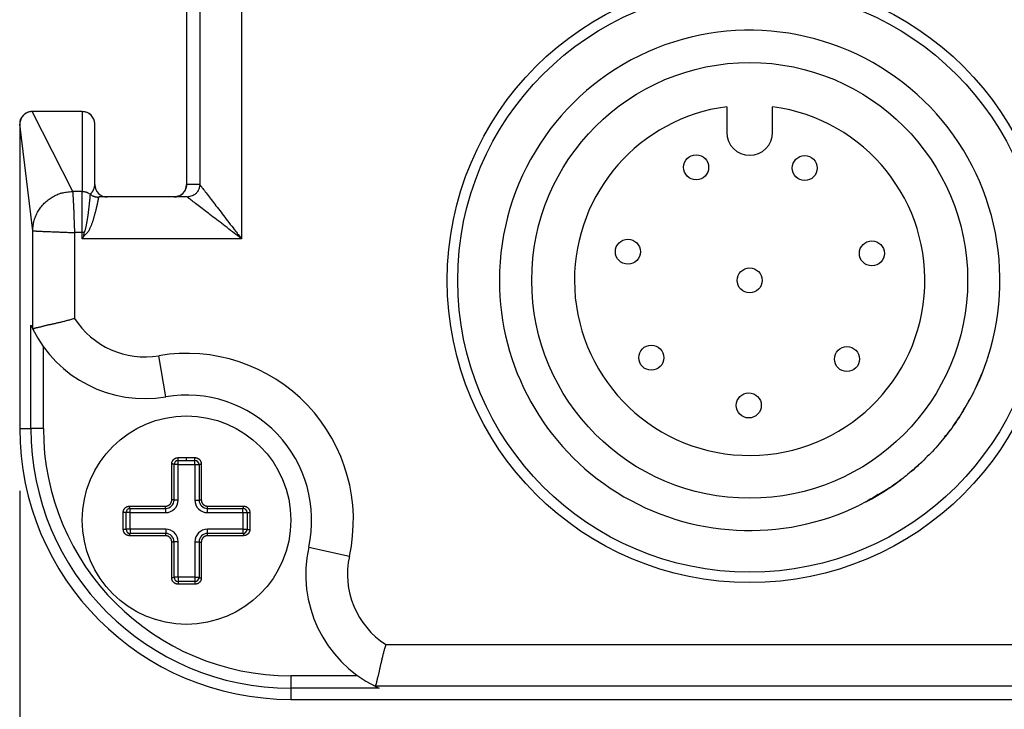
# Model space of a CAD drawing. Extents: x 220 to 573, y 199 to 375.
# Drawn here: x 250 to 274, y 334 to 351 of the extents above; entities that cross this region are included whole.
import ezdxf

# ---------------------------------------------------------------- set-up
doc = ezdxf.new("R2010")
doc.units = 0
doc.header["$MEASUREMENT"] = 0
doc.header["$PDMODE"] = 2
doc.header["$PDSIZE"] = -0.01
doc.linetypes.add('HIDDENNEW00', pattern=[4.5, 3, -1.5])
doc.linetypes.add('PHANTOM', pattern=[29.5, 19, -1.5, 3, -1.5, 3, -1.5])
doc.layers.get('DEFPOINTS').update_dxf_attribs({"linetype": 'CONTINUOUS'})
for name, color, linetype in [('ASSI', 2, 'PHANTOM'), ('DISEGNO', 3, 'HIDDENNEW00'), ('QUOTE', 4, 'HIDDENNEW00')]:
    doc.layers.add(name, color=color, linetype=linetype)
doc.styles.get("Standard").update_dxf_attribs({"font": 'monotxt.shx'})
doc.dimstyles.new('DSTYLE3', dxfattribs={"dimtxt": 5, "dimasz": 2.5, "dimexe": 1.5, "dimexo": 1.5, "dimgap": 1.5, "dimtad": 1, "dimdec": 3, "dimrnd": 0.01, "dimzin": 11, "dimtxsty": 'STANDARD', "dimcen": 0.09, "dimazin": 3, "dimtfac": 1, "dimtdec": 3, "dimtofl": 0, "dimtmove": 0, "dimatfit": 3, "dimtolj": 1, "dimtzin": 0})

# ---------------------------------------------------------------- blocks, each defined once
blk = doc.blocks.new('*D13')
at = {"layer": 'ASSI', "color": 0, "linetype": 'CONTINUOUS'}
for p, q in [((250.151, 339.288), (250.151, 313.374)), ((285.151, 339.288), (285.151, 313.374)), ((282.651, 314.874), (252.651, 314.874))]:
    blk.add_line(p, q, dxfattribs=at)
for points in [[(252.651, 315.291), (252.651, 314.457), (250.151, 314.874)], [(282.651, 315.291), (282.651, 314.457), (285.151, 314.874)]]:
    blk.add_solid(points, dxfattribs=at)
at = {"layer": 'DEFPOINTS', "color": 0, "linetype": 'CONTINUOUS'}
for p in [(250.151, 340.788), (285.151, 340.788), (250.151, 314.874)]:
    blk.add_point(p, dxfattribs=at)
at = {"layer": 'ASSI', "color": 0, "linetype": 'CONTINUOUS', "insert": (267.651, 318.875), "char_height": 5, "attachment_point": 5}
blk.add_mtext('\\A1;35', dxfattribs=at)

msp = doc.modelspace()

# ---------------------------------------------------------------- linework, layer by layer
at = {"layer": 'DISEGNO', "color": 7, "linetype": 'CONTINUOUS'}
for p, q in [((254.1508, 356.5382), (254.1508, 346.6382)), ((263.9615, 349.0698), (263.9615, 349.0698)), ((267.1008, 348.502), (267.1008, 347.8882)), ((268.2008, 347.8882), (268.2008, 348.502)), ((251.6508, 348.3882), (250.4508, 348.3882)), ((250.4508, 348.3882), (250.4508, 348.3882)), ((251.6508, 348.3882), (251.6508, 348.3882)), ((250.1508, 348.0882), (250.1508, 340.7882)), ((251.9508, 348.0851), (251.9508, 348.0882)), ((251.9508, 346.6382), (251.9508, 348.0851)), ((254.1649, 346.3382), (252.0581, 346.3382)), ((250.465, 343.1676), (250.465, 343.1676)), ((253.9508, 339.9189), (254.3508, 339.9189)), ((253.9508, 339.0688), (253.9508, 339.9189)), ((254.3508, 339.9189), (254.3508, 339.0688)), ((252.8008, 338.7688), (253.6508, 338.7688)), ((252.8008, 338.3689), (252.8008, 338.7688)), ((254.6508, 338.7688), (255.5008, 338.7688)), ((255.5008, 338.7688), (255.5008, 338.3689)), ((253.6508, 338.3688), (252.8008, 338.3689)), ((255.5008, 338.3689), (254.6508, 338.3688)), ((253.9508, 337.2188), (253.9508, 338.0688)), ((254.3508, 338.0688), (254.3508, 337.2188)), ((254.3508, 337.2188), (253.9508, 337.2188)), ((258.6716, 334.6024), (258.6716, 334.6024)), ((256.6508, 334.2882), (278.6508, 334.2882))]:
    msp.add_line(p, q, dxfattribs=at)
for points in [[(250.4501, 348.3882), (250.4196, 348.3865, 0.0244274), (250.3901, 348.3818, 0.025913), (250.3615, 348.3741, 0.0261153), (250.3341, 348.3636, 0.0254546), (250.3079, 348.3504, 0.0242917), (250.2833, 348.335, 0.0223867), (250.2602, 348.3174, 0.0240568), (250.2389, 348.2973, 0.0283173), (250.2194, 348.2745, 0.0215311), (250.2022, 348.2519, 0.0070019), (250.1875, 348.2304, 0.0302322), (250.1745, 348.2001, 0.0549066), (250.1622, 348.1503, 0.0265437), (250.1508, 348.0832, 0.0134521)], [(250.168, 348.1834), (250.17, 348.1887, -0.0048765), (250.172, 348.1939, -0.0047783), (250.1741, 348.1991, -0.0049059), (250.1763, 348.2042, -0.0052716), (250.1786, 348.2093, -0.0052825), (250.181, 348.2143, -0.0050346), (250.1835, 348.2192, -0.0057982), (250.1862, 348.2241, -0.0072842), (250.189, 348.229, -0.0055544), (250.1918, 348.2337, -0.0016203), (250.1943, 348.2378, -0.0083924), (250.1979, 348.2429, -0.0152353), (250.2037, 348.2505, -0.0074852), (250.2115, 348.2604, -0.0039159)], [(251.9508, 348.0845), (251.9491, 348.115, 0.0236805), (251.9446, 348.1446, 0.0249798), (251.9372, 348.1734, 0.0251405), (251.927, 348.2011, 0.0246254), (251.9142, 348.2276, 0.0236138), (251.8991, 348.2527, 0.0218667), (251.8819, 348.2761, 0.0237239), (251.8623, 348.2979, 0.0282898), (251.8399, 348.3177, 0.0216193), (251.8178, 348.3354, 0.0068524), (251.7967, 348.3504, 0.0308621), (251.7668, 348.3638, 0.0568049), (251.7175, 348.3764, 0.0274828), (251.6508, 348.3882, 0.013888)], [(254.1508, 346.6382), (254.1491, 346.6078, -0.0239137), (254.1446, 346.5784, -0.025297), (254.1371, 346.5499, -0.0255001), (254.1269, 346.5224, -0.024959), (254.114, 346.4962, -0.0239096), (254.0989, 346.4715, -0.0221124), (254.0817, 346.4484, -0.023913), (254.062, 346.4269, -0.0283766), (254.0396, 346.4074, -0.0216388), (254.0174, 346.39, -0.0069303), (253.9964, 346.3753, -0.030678), (253.9665, 346.3621, -0.0560701), (253.9172, 346.3497, -0.027074), (253.8507, 346.3382, -0.0136893)], [(250.4181, 343.2664), (250.4204, 343.2614, 0.0004518), (250.4226, 343.2564, 0.0004519), (250.4249, 343.2515, 0.0004525), (250.4272, 343.2465, 0.0004531), (250.4295, 343.2416, 0.0004518), (250.4318, 343.2366, 0.0004494), (250.4341, 343.2317, 0.0004535), (250.4364, 343.2267, 0.0004629), (250.4387, 343.2218, 0.0004498), (250.4411, 343.2169, 0.0004201), (250.4434, 343.212, 0.000464), (250.4458, 343.207, 0.0005537), (250.4482, 343.2019, 0.00042), (250.4505, 343.1971, 0.0001433), (250.4526, 343.1928, 0.0005935), (250.4553, 343.1873, 0.001022), (250.4595, 343.1788, 0.0004992), (250.465, 343.1676, 0.0002643)], [(273.3242, 342.3847), (273.2322, 342.1361, -0.0104797), (273.1308, 341.8942, -0.010858), (273.0197, 341.6591, -0.0109087), (272.8998, 341.4311, -0.0106814), (272.7716, 341.211, -0.0105495), (272.636, 340.9989, -0.0103707), (272.4935, 340.7955, -0.0103376), (272.3446, 340.6005, -0.0103188), (272.1897, 340.4143, -0.0099881), (272.0308, 340.2373, -0.0092925), (271.8686, 340.0702, -0.0099179), (271.6999, 339.9103, -0.0112921), (271.5237, 339.7574, -0.0088428), (271.3567, 339.6194, -0.0037636), (271.2048, 339.4997, -0.0114991), (271.0058, 339.3639, -0.0190887), (270.6941, 339.1767, -0.0096096), (270.2828, 338.945, -0.0052951)]]:
    msp.add_lwpolyline(points, format="xyb", dxfattribs=at)
msp.add_lwpolyline([(273.3239, 342.3848), (273.3239, 342.3848), (273.3239, 342.3848), (273.3239, 342.3848), (273.3239, 342.3848), (273.3239, 342.3848), (273.3239, 342.3848)], dxfattribs=at)
for centre, radius in [((267.6508, 344.3382), 7.25), ((267.6508, 344.3382), 7), ((267.6508, 344.3382), 5.225), ((266.3678, 347.05), 0.3), ((268.971, 347.0321), 0.3), ((264.7307, 345.0259), 0.3), ((270.5801, 344.9856), 0.3), ((267.6508, 344.3382), 0.3), ((265.2925, 342.4839), 0.3), ((269.9834, 342.4516), 0.3), ((267.6302, 341.3383), 0.3), ((254.1508, 338.5882), 2.5)]:
    msp.add_circle(centre, radius, dxfattribs=at)
for centre, radius, start, end in [((267.6508, 344.3382), 6, 342.01435, 180), ((267.6508, 344.3382), 4.2, 180, 82.47538), ((267.6508, 344.3382), 4.2, 97.52462, 180), ((250.4508, 348.0882), 0.3, 90, 180), ((251.6508, 348.0882), 0.3, 0, 90), ((267.6508, 347.8882), 0.55, 180, 270), ((267.6508, 347.8882), 0.55, 270, 0), ((252.2508, 346.6382), 0.3, 180, 270), ((253.8508, 346.6382), 0.3, 270, 0), ((267.6508, 344.3382), 6, 180, 296.01453), ((253.1508, 344.5043), 3, 206.45862, 279.59407), ((267.6508, 344.3382), 6, 335.03842, 340.38123), ((267.6508, 344.3382), 6, 341.02465, 342.01435), ((254.1508, 338.5882), 3, 347.48667, 99.59407), ((267.6508, 344.3382), 6, 325.82089, 330.72599), ((267.6508, 344.3382), 6, 330.72599, 331.84746), ((267.6508, 344.3382), 6, 324.55486, 325.82089), ((256.6508, 340.7882), 6.5, 180, 270), ((267.6508, 344.3382), 6, 321.15429, 323.2008), ((267.6508, 344.3382), 6, 310.23621, 313.50135), ((267.6508, 344.3382), 6, 299.91791, 307.12674), ((253.6508, 339.0688), 0.3, 270.00016, 0.00064), ((254.6508, 339.0688), 0.3, 179.99936, 269.99986), ((267.6508, 344.3382), 6, 297.77174, 299.91791), ((253.6508, 338.0688), 0.3, 0.00093, 89.99984), ((254.6508, 338.0688), 0.3, 90.00014, 179.99907), ((260.0083, 337.2882), 3, 167.48668, 243.54138), ((260.0083, 337.2882), 3, 243.54138, 245.62993)]:
    msp.add_arc(centre, radius, start, end, dxfattribs=at)
at = {"layer": 'QUOTE', "color": 7, "linetype": 'CONTINUOUS'}
for p, q in [((255.4654, 357.8382), (255.4654, 345.3382)), ((254.4657, 356.5386), (254.4657, 346.6377)), ((251.4214, 346.4713), (250.4508, 348.3882)), ((251.6508, 348.3882), (251.6508, 346.4713)), ((250.4657, 345.5284), (250.1508, 348.0832)), ((254.4657, 346.6377), (254.1508, 346.6382)), ((251.6508, 346.4713), (251.4214, 346.4713)), ((251.6508, 345.4835), (251.6508, 346.4713)), ((250.465, 343.1676), (250.4657, 345.5284)), ((251.6508, 345.4835), (251.4654, 345.4835)), ((251.4654, 345.4835), (251.4654, 343.4275)), ((251.6508, 345.3382), (251.6508, 345.4835)), ((251.7001, 345.4835), (251.6508, 345.4835)), ((255.4654, 345.3382), (251.6508, 345.3382)), ((250.4181, 340.7882), (250.4181, 343.2664)), ((250.718, 340.7882), (250.718, 342.7489)), ((253.6508, 341.5462), (253.4841, 342.5322)), ((250.1508, 340.7882), (250.4181, 340.7882)), ((250.718, 340.7882), (250.4181, 340.7882)), ((253.7966, 339.0746), (253.7966, 339.9348)), ((253.8508, 339.0688), (253.8508, 339.9189)), ((253.9508, 339.9189), (253.8508, 339.9189)), ((253.9484, 340.0866), (254.1508, 340.0866)), ((253.9508, 340.0188), (254.1508, 340.0188)), ((253.9508, 339.9189), (253.9508, 340.0188)), ((254.1508, 340.0188), (254.1508, 340.0866)), ((254.1508, 340.0866), (254.3532, 340.0866)), ((254.1508, 340.0188), (254.3508, 340.0188)), ((254.3508, 339.9189), (254.3508, 340.0188)), ((254.3508, 339.9189), (254.4508, 339.9189)), ((254.4508, 339.9189), (254.4508, 339.0688)), ((254.505, 339.9348), (254.505, 339.0746)), ((253.9508, 339.0688), (253.8508, 339.0688)), ((254.3508, 339.0688), (254.4508, 339.0688)), ((252.6328, 338.3662), (252.6328, 338.771)), ((252.7008, 338.3689), (252.7008, 338.7688)), ((252.8008, 338.7688), (252.7008, 338.7688)), ((252.7846, 338.9228), (253.6448, 338.9228)), ((252.8008, 338.8689), (253.6508, 338.8689)), ((252.8008, 338.7688), (252.8008, 338.8689)), ((253.6508, 338.7688), (253.6508, 338.8689)), ((254.6508, 338.8689), (255.5008, 338.8689)), ((254.6508, 338.7688), (254.6508, 338.8689)), ((254.6568, 338.9228), (255.517, 338.9228)), ((255.5008, 338.7688), (255.5008, 338.8689)), ((255.5008, 338.7688), (255.6008, 338.7688)), ((255.6008, 338.7688), (255.6008, 338.3689)), ((255.6688, 338.771), (255.6688, 338.3662)), ((252.8008, 338.3689), (252.7008, 338.3689)), ((252.8008, 338.3689), (252.8008, 338.2688)), ((253.6508, 338.2688), (252.8008, 338.2688)), ((253.6508, 338.3688), (253.6508, 338.2688)), ((254.6508, 338.2688), (254.6508, 338.3688)), ((255.5008, 338.2688), (254.6508, 338.2688)), ((255.5008, 338.3689), (255.5008, 338.2688)), ((255.5008, 338.3689), (255.6008, 338.3689)), ((253.6448, 338.2144), (252.7846, 338.2144)), ((253.7966, 337.2024), (253.7966, 338.0626)), ((253.8508, 337.2188), (253.8508, 338.0688)), ((253.9508, 338.0688), (253.8508, 338.0688)), ((254.3508, 338.0688), (254.4508, 338.0688)), ((254.4508, 338.0688), (254.4508, 337.2188)), ((254.505, 338.0626), (254.505, 337.2024)), ((255.517, 338.2144), (254.6568, 338.2144)), ((257.0795, 337.9382), (258.0558, 337.7215)), ((253.9508, 337.2188), (253.8508, 337.2188)), ((253.9508, 337.2188), (253.9508, 337.1189)), ((254.3508, 337.1189), (253.9508, 337.1189)), ((254.3508, 337.2188), (254.3508, 337.1189)), ((254.3508, 337.2188), (254.4508, 337.2188)), ((254.1508, 337.0506), (253.9484, 337.0506)), ((254.3532, 337.0506), (254.1508, 337.0506)), ((258.9316, 335.6028), (276.3701, 335.6028)), ((258.2529, 334.8554), (256.6508, 334.8554)), ((256.6508, 334.8554), (256.6508, 334.5555)), ((258.7704, 334.5555), (256.6508, 334.5555)), ((256.6508, 334.5555), (256.6508, 334.2882)), ((276.63, 334.6024), (258.6716, 334.6024))]:
    msp.add_line(p, q, dxfattribs=at)
for points in [[(251.8545, 346.4206), (251.8639, 346.4296, 0.0089605), (251.8727, 346.4386, 0.0098797), (251.8807, 346.4476, 0.0103845), (251.8882, 346.4566, 0.0101748), (251.8951, 346.4656, 0.0101035), (251.9014, 346.4747, 0.0099733), (251.9072, 346.4837, 0.0098289), (251.9125, 346.4928, 0.0094505), (251.9174, 346.5019, 0.0090156), (251.9218, 346.5109, 0.0082927), (251.9259, 346.52, 0.0079077), (251.9297, 346.5291, 0.0076857), (251.9332, 346.5382, 0.0075154), (251.9364, 346.5473, 0.0074523), (251.9392, 346.5563, 0.0083416), (251.9417, 346.5654, 0.0097303), (251.9439, 346.5748, 0.0074836), (251.9457, 346.5836, 0.0028367), (251.9473, 346.5916, 0.0103149), (251.9486, 346.6018, 0.0174495), (251.9498, 346.6175, 0.0085852), (251.9508, 346.6382, 0.0045984)], [(254.4657, 346.6377), (254.4636, 346.6013, -0.0346729), (254.4566, 346.5646, -0.0303218), (254.4448, 346.5275, -0.0310073), (254.4273, 346.4911, -0.0388493), (254.4038, 346.4568, -0.0324806), (254.3778, 346.4257, -0.0166756), (254.3511, 346.3992, -0.0412959), (254.3124, 346.3762, -0.0696711), (254.2498, 346.3557, -0.0374413), (254.1658, 346.3378, -0.0199333)], [(254.4657, 346.6377), (254.4682, 346.6346, 0.0000768), (254.4727, 346.6286, 0.000022), (254.4795, 346.6199, 0.0000096), (254.4882, 346.6085, 0.000005), (254.499, 346.5945, 0.000003), (254.5116, 346.5781, 0.0000019), (254.5259, 346.5595, 0.0000013), (254.5419, 346.5387, 0.0000008), (254.5594, 346.5159, 0.0000005), (254.5784, 346.4912, 0.0000002), (254.5988, 346.4647, 0.0000001), (254.6204, 346.4367), (254.6431, 346.4071), (254.6668, 346.3763), (254.6916, 346.3441), (254.7172, 346.3108), (254.7436, 346.2764), (254.7708, 346.2411), (254.7987, 346.2048), (254.8272, 346.1678), (254.8562, 346.1301), (254.8857, 346.0917), (254.9157, 346.0528), (254.9461, 346.0133, 0), (254.9769, 345.9732), (255.008, 345.9327, 0), (255.0395, 345.8918), (255.0713, 345.8505), (255.1033, 345.8088), (255.1355, 345.767, 0), (255.1677, 345.7252, 0), (255.2005, 345.6825, -0.0000002), (255.2343, 345.6385, -0.0000002), (255.2662, 345.5971, 0.0000001), (255.2951, 345.5596, -0.0000006), (255.3324, 345.5111, -0.0000016), (255.3899, 345.4363, -0.0000008), (255.4654, 345.3382, -0.0000004)], [(250.4657, 345.5284), (250.4681, 345.5916, -0.0157344), (250.4745, 345.6536, -0.0163211), (250.4849, 345.7146, -0.0164666), (250.4991, 345.7743, -0.0162606), (250.5171, 345.8326, -0.0161928), (250.5387, 345.8893, -0.0161368), (250.5639, 345.9443, -0.016108), (250.5925, 345.9974, -0.0160725), (250.6245, 346.0485, -0.0160035), (250.6595, 346.0975, -0.0158817), (250.6978, 346.1441, -0.015996), (250.739, 346.1883, -0.0163237), (250.7833, 346.2298, -0.0158692), (250.8301, 346.2687, -0.0148281), (250.8792, 346.3046, -0.0163894), (250.9319, 346.3375, -0.0196977), (250.9886, 346.3673, -0.0148517), (251.0435, 346.3935, -0.0047951), (251.0948, 346.4158, -0.0211032), (251.1641, 346.4356, -0.0371378), (251.2746, 346.4542, -0.0179974), (251.4214, 346.4713, -0.0092338)], [(251.4214, 346.4713), (251.4221, 346.4572, 0.0015881), (251.4232, 346.4385, 0.001112), (251.4247, 346.4148, 0.0005113), (251.4265, 346.3866, -0.0001229), (251.4285, 346.3539, -0.0004003), (251.4307, 346.3173, -0.0005685), (251.433, 346.2766, -0.000688), (251.4354, 346.2321, -0.0008347), (251.4378, 346.1839, -0.0009041), (251.4402, 346.1327, -0.0009998), (251.4425, 346.0787, -0.0009008), (251.4448, 346.0207, -0.0005813), (251.4472, 345.9583, -0.0003916), (251.4493, 345.898, -0.0004127), (251.4513, 345.842, 0.000051), (251.4541, 345.7663, 0.0007436), (251.4589, 345.6451, 0.0003762), (251.4654, 345.4835, 0.0001572)], [(251.6508, 346.4713), (251.667, 346.4709, -0.0146694), (251.6834, 346.4696, -0.0125343), (251.7, 346.4674, -0.0137196), (251.7169, 346.464, -0.0174827), (251.7343, 346.4594, -0.0132286), (251.7507, 346.4544, -0.0039969), (251.7656, 346.4494, -0.0194078), (251.7839, 346.4405, -0.0343545), (251.811, 346.4239, -0.0165387), (251.8456, 346.4003, -0.0084576)], [(252.0405, 346.3285), (252.0394, 346.323, -0.000078), (252.0381, 346.3161, 0.0000874), (252.0366, 346.308, -0.0000607), (252.0348, 346.2987, -0.0003819), (252.0328, 346.2882, -0.0005181), (252.0306, 346.2765, -0.0006026), (252.028, 346.2636, -0.0006539), (252.0252, 346.2496, -0.0007284), (252.0222, 346.2345, -0.0007649), (252.0188, 346.2183, -0.0008161), (252.0152, 346.201, -0.0008413), (252.0113, 346.1827, -0.0008847), (252.0071, 346.1633, -0.0009051), (252.0026, 346.143, -0.0009421), (251.9978, 346.1216, -0.0009614), (251.9928, 346.0994, -0.0009993), (251.9873, 346.0761, -0.0010126), (251.9816, 346.052, -0.0010347), (251.9756, 346.0269, -0.0010608), (251.9692, 346.0011, -0.001123), (251.9625, 345.9744, -0.0013037), (251.9554, 345.9469, -0.0016572), (251.9479, 345.9188, -0.00194), (251.94, 345.89, -0.0022609), (251.9316, 345.8605, -0.002458), (251.9227, 345.8305, -0.0026319), (251.9133, 345.8, -0.0029977), (251.9033, 345.7691, -0.0036528), (251.8927, 345.7376, -0.0033403), (251.8815, 345.7059, -0.0021528), (251.8699, 345.674, -0.0046295), (251.8569, 345.6415, -0.0107185), (251.8421, 345.6084, -0.0056953), (251.8283, 345.5766, 0.0103238), (251.8161, 345.5471, -0.0157474), (251.794, 345.5119, -0.0562171), (251.7496, 345.4626, -0.0273974), (251.6854, 345.4009, -0.0122756)], [(251.7001, 345.4835), (251.7116, 345.5134, 0.0106123), (251.7218, 345.5438, 0.0122348), (251.7305, 345.5747, 0.0106648), (251.7383, 345.6058, 0.0056169), (251.7454, 345.637, 0.0035816), (251.7521, 345.6683, 0.0039957), (251.7583, 345.6996, 0.003656), (251.764, 345.7308, 0.0024845), (251.7695, 345.7618, 0.0019463), (251.7746, 345.7925, 0.0018898), (251.7795, 345.823, 0.0017974), (251.7841, 345.8532, 0.001632), (251.7885, 345.8829, 0.0015051), (251.7926, 345.9123, 0.001369), (251.7965, 345.9412, 0.0012532), (251.8002, 345.9696, 0.001112), (251.8037, 345.9974, 0.0009858), (251.8071, 346.0247, 0.0008255), (251.8102, 346.0512, 0.0007094), (251.8133, 346.0771, 0.0005968), (251.8161, 346.1022, 0.0005494), (251.8188, 346.1265, 0.000549), (251.8214, 346.15, 0.0005444), (251.8239, 346.1727, 0.0005196), (251.8262, 346.1945, 0.0005059), (251.8283, 346.2154, 0.0004867), (251.8304, 346.2354, 0.0004763), (251.8323, 346.2545, 0.0004565), (251.834, 346.2726, 0.0004412), (251.8357, 346.2897, 0.0004122), (251.8372, 346.3057, 0.0004061), (251.8386, 346.3208, 0.0003938), (251.8399, 346.335, 0.0003498), (251.841, 346.3476, 0.0002803), (251.842, 346.3586, 0.0003168), (251.843, 346.37, 0.0002624), (251.8442, 346.384, 0.0001566), (251.8456, 346.4003, 0.0001441)], [(251.8456, 346.4003), (251.8458, 346.402, -0.0093393), (251.846, 346.4035, -0.0098419), (251.8463, 346.4051, -0.0103799), (251.8466, 346.4066, -0.0108724), (251.8469, 346.408, -0.0109522), (251.8474, 346.4094, -0.0105788), (251.8479, 346.4108, -0.0119386), (251.8484, 346.4121, -0.0145202), (251.849, 346.4133, -0.0114837), (251.8496, 346.4145, -0.0042898), (251.8502, 346.4155, -0.0162742), (251.851, 346.4167, -0.0287907), (251.8525, 346.4184, -0.014483), (251.8545, 346.4206, -0.0077762)], [(252.0405, 346.3285), (252.023, 346.3291, -0.0148655), (252.0056, 346.3306, -0.0134919), (251.9883, 346.3332, -0.01459), (251.9708, 346.3369, -0.0176148), (251.9531, 346.3419, -0.0136767), (251.9366, 346.3472, -0.0052112), (251.9218, 346.3526, -0.0188157), (251.904, 346.3615, -0.0323716), (251.8783, 346.3776, -0.0161465), (251.8456, 346.4003, -0.0085691)], [(252.0581, 346.3382), (252.0563, 346.3381, 0.0103955), (252.0545, 346.338, 0.0113318), (252.0529, 346.3378, 0.012639), (252.0513, 346.3376, 0.0143461), (252.0498, 346.3372, 0.0155714), (252.0484, 346.3368, 0.0160504), (252.0472, 346.3363, 0.0196964), (252.046, 346.3358, 0.0264784), (252.0449, 346.3351, 0.0222313), (252.0439, 346.3344, 0.0075368), (252.0431, 346.3338, 0.0347548), (252.0423, 346.3328, 0.0664954), (252.0414, 346.331, 0.0323465), (252.0405, 346.3285, 0.0165191)], [(255.4654, 345.3382), (255.4221, 345.3715, 0.0000008), (255.3788, 345.4047, 0.0000008), (255.3356, 345.438, 0.0000008), (255.2924, 345.4712, 0.0000006), (255.2494, 345.5043, 0.0000005), (255.2064, 345.5374, 0.0000004), (255.1637, 345.5703, 0.0000003), (255.1211, 345.603, 0.0000002), (255.0787, 345.6356, 0.0000001), (255.0366, 345.668), (254.9946, 345.7003), (254.953, 345.7323), (254.9117, 345.7641), (254.8708, 345.7955), (254.8303, 345.8267), (254.7903, 345.8575), (254.7508, 345.8879), (254.7118, 345.9178), (254.6735, 345.9473), (254.6357, 345.9764), (254.5987, 346.0048), (254.5625, 346.0327), (254.5271, 346.0599), (254.4927, 346.0864), (254.4594, 346.112), (254.4273, 346.1367), (254.3964, 346.1605), (254.3669, 346.1832), (254.3388, 346.2048), (254.3123, 346.2251, 0), (254.2877, 346.2441, -0.0000002), (254.2648, 346.2617, -0.0000005), (254.2439, 346.2778, -0.0000005), (254.2254, 346.292, 0.0000001), (254.2096, 346.3041, -0.0000014), (254.1951, 346.3153, -0.0000058), (254.1804, 346.3266, -0.0000068), (254.1658, 346.3378, -0.0000061)], [(250.4657, 345.5284), (250.4696, 345.5281, 0.0001069), (250.4775, 345.5275, -0.0004144), (250.4896, 345.5266, 0.0001741), (250.5055, 345.5254, 0.0009031), (250.5255, 345.524, 0.0010505), (250.5493, 345.5224, 0.0011032), (250.5769, 345.5208, 0.001152), (250.6082, 345.519, 0.001292), (250.6432, 345.5172, 0.0011837), (250.6817, 345.5154, 0.0009862), (250.7236, 345.5136, 0.0007511), (250.7684, 345.5117, 0.0004739), (250.8162, 345.5098, 0.0002884), (250.8662, 345.5079, 0.0001462), (250.918, 345.5059, 0.0000231), (250.9729, 345.5038, -0.0001125), (251.0312, 345.5016, -0.0000954), (251.087, 345.4994, 0.0000316), (251.1384, 345.4974, -0.0002294), (251.2076, 345.4946, -0.0005096), (251.3182, 345.4899, -0.0002404), (251.4654, 345.4835, -0.0001152)], [(251.6854, 345.4009), (251.6833, 345.397, -0.0001666), (251.6811, 345.3931, -0.0001617), (251.679, 345.3891, -0.0001664), (251.6768, 345.3852, -0.0001811), (251.6747, 345.3813, -0.0001823), (251.6725, 345.3774, -0.0001741), (251.6704, 345.3735, -0.000202), (251.6682, 345.3695, -0.0002557), (251.666, 345.3655, -0.0001945), (251.6639, 345.3617, -0.0000549), (251.662, 345.3582, -0.0002971), (251.6595, 345.3538, -0.0005419), (251.6558, 345.3471, -0.0002669), (251.6508, 345.3382, -0.0001398)], [(251.6854, 345.4009), (251.6862, 345.4062, -0.0000264), (251.6871, 345.4114, 0.0000432), (251.6879, 345.4165, -0.0000247), (251.6888, 345.4218, -0.0002475), (251.6896, 345.427, -0.0003668), (251.6905, 345.4321, -0.0004205), (251.6913, 345.4373, -0.000659), (251.6922, 345.4425, -0.0010828), (251.6931, 345.4478, -0.000833), (251.694, 345.4528, -0.0000511), (251.6948, 345.4573, -0.0016285), (251.6959, 345.4631, -0.0034314), (251.6977, 345.472, -0.001724), (251.7001, 345.4835, -0.0008826)], [(250.4657, 343.167), (250.4677, 343.1682, 0.0056613), (250.4714, 343.1706, 0.0068566), (250.4768, 343.1742, -0.0011537), (250.4839, 343.1787, -0.0106709), (250.4929, 343.1837, -0.0131603), (250.5038, 343.1891, -0.0142764), (250.5165, 343.1944, -0.0154913), (250.5312, 343.1995, -0.018028), (250.5479, 343.2039, -0.0152858), (250.5665, 343.2079, -0.0096462), (250.587, 343.2117, -0.0036935), (250.6091, 343.2158, 0.0034162), (250.6327, 343.2207, 0.00651), (250.6576, 343.2266, 0.0075419), (250.6839, 343.2337, 0.0055727), (250.7114, 343.2414, 0.0010489), (250.7404, 343.2495, -0.0019978), (250.7707, 343.2575, -0.0045989), (250.8024, 343.2653, -0.0047878), (250.8354, 343.2728, -0.0031113), (250.8697, 343.2802, -0.0016279), (250.9049, 343.2877, 0.000005), (250.9412, 343.2955, 0.0008428), (250.9783, 343.3037, 0.0011868), (251.0163, 343.3122, 0.001103), (251.0548, 343.321, 0.0006481), (251.0938, 343.33, 0.0006995), (251.1341, 343.3395, 0.0011726), (251.1759, 343.3495, 0.0007744), (251.2155, 343.359, -0.0003681), (251.2516, 343.3678, 0.0023714), (251.2983, 343.38, 0.0055896), (251.3706, 343.4002, 0.0027875), (251.4654, 343.4275, 0.0013763)], [(253.7966, 339.9348), (253.7971, 339.9463, -0.0187403), (253.7984, 339.9578, -0.0187756), (253.8006, 339.9692, -0.0186046), (253.8036, 339.9804, -0.0187231), (253.8075, 339.9914, -0.0188839), (253.8122, 340.0022, -0.0190475), (253.8178, 340.0125, -0.0195839), (253.8242, 340.0224, -0.0206117), (253.8314, 340.0318, -0.020425), (253.8394, 340.0406, -0.0193492), (253.8481, 340.0488, -0.0207025), (253.8576, 340.0563, -0.0235668), (253.8681, 340.063, -0.0177226), (253.8783, 340.069, -0.0060796), (253.8878, 340.0741, -0.0243304), (253.9007, 340.0786, -0.0436905), (253.9212, 340.0827, -0.0216726), (253.9484, 340.0866, -0.0112468)], [(253.8508, 339.9189), (253.8504, 339.9209, 0.111327), (253.8492, 339.9229, 0.0750592), (253.847, 339.925, 0.0538828), (253.8438, 339.927, 0.0460598), (253.8394, 339.9289, 0.0266245), (253.8346, 339.9306, 0.0115907), (253.8297, 339.9321, 0.0234079), (253.8227, 339.9332, 0.0291638), (253.8115, 339.9341, 0.013454), (253.7966, 339.9348, 0.0068816)], [(253.9508, 340.0188), (253.9504, 340.0193, -0.3906752), (253.9501, 340.021, -0.0373393), (253.9497, 340.0239, -0.0142394), (253.9493, 340.0282, -0.0092984), (253.949, 340.034, -0.0047624), (253.9487, 340.0405, -0.0021798), (253.9485, 340.0472, -0.0037437), (253.9483, 340.0561, -0.0047086), (253.9483, 340.0694, -0.0024278), (253.9484, 340.0866, -0.0013111)], [(254.3508, 340.0188), (254.3512, 340.0193, 0.3906754), (254.3515, 340.021, 0.0373385), (254.3519, 340.0239, 0.014239), (254.3523, 340.0282, 0.0092981), (254.3526, 340.034, 0.0047622), (254.3529, 340.0405, 0.0021798), (254.3531, 340.0472, 0.0037436), (254.3533, 340.0561, 0.0047085), (254.3533, 340.0694, 0.0024277), (254.3532, 340.0866, 0.001311)], [(254.3532, 340.0866), (254.3653, 340.0861, -0.0197757), (254.3774, 340.0846, -0.0201608), (254.3893, 340.0821, -0.0198194), (254.401, 340.0787, -0.0193123), (254.4124, 340.0744, -0.0191252), (254.4234, 340.0693, -0.0190644), (254.434, 340.0633, -0.0194649), (254.444, 340.0565, -0.0203896), (254.4534, 340.049, -0.020334), (254.462, 340.0408, -0.019375), (254.4699, 340.032, -0.0207948), (254.4771, 340.0225, -0.0235417), (254.4835, 340.0122, -0.0179668), (254.4891, 340.0022, -0.0068038), (254.4938, 339.9929, -0.0239602), (254.4978, 339.9805, -0.0417742), (254.5016, 339.9608, -0.0207993), (254.505, 339.9348, -0.0109512)], [(254.4508, 339.9189), (254.4512, 339.9209, -0.1113273), (254.4525, 339.9229, -0.0750596), (254.4546, 339.925, -0.0538831), (254.4578, 339.927, -0.04606), (254.4622, 339.9289, -0.0266246), (254.467, 339.9306, -0.0115907), (254.4719, 339.9321, -0.0234079), (254.4789, 339.9332, -0.0291638), (254.4901, 339.9341, -0.013454), (254.505, 339.9348, -0.0068816)], [(253.6448, 338.9228), (253.6547, 338.9232, 0.0163025), (253.6645, 338.9241, 0.0164703), (253.6743, 338.9258, 0.0162594), (253.684, 338.9281, 0.015964), (253.6935, 338.931, 0.0158522), (253.7028, 338.9345, 0.0158356), (253.7119, 338.9386, 0.0158974), (253.7207, 338.9432, 0.0160729), (253.7292, 338.9484, 0.0162963), (253.7373, 338.9542, 0.0166242), (253.745, 338.9605, 0.0168807), (253.7523, 338.9673, 0.0170551), (253.7591, 338.9746, 0.0164669), (253.7654, 338.9823, 0.0152286), (253.7711, 338.9903, 0.0165635), (253.7764, 338.9989, 0.019633), (253.781, 339.008, 0.0151173), (253.7851, 339.0167, 0.005594), (253.7885, 339.0248, 0.0208657), (253.7914, 339.0355, 0.0360283), (253.7942, 339.0523, 0.0177356), (253.7966, 339.0746, 0.0093294)], [(253.8508, 339.0688), (253.8504, 339.0696, 0.2550125), (253.8492, 339.0703, 0.0738126), (253.847, 339.0711, 0.0334205), (253.8438, 339.0718, 0.0222187), (253.8394, 339.0725, 0.0111842), (253.8346, 339.0731, 0.0046362), (253.8297, 339.0736, 0.0090674), (253.8227, 339.074, 0.0107966), (253.8115, 339.0744, 0.0048864), (253.7966, 339.0746, 0.0024889)], [(254.4508, 339.0688), (254.4512, 339.0696, -0.2550157), (254.4525, 339.0703, -0.0738135), (254.4546, 339.0711, -0.0334207), (254.4578, 339.0718, -0.0222188), (254.4622, 339.0725, -0.0111842), (254.467, 339.0731, -0.0046362), (254.4719, 339.0736, -0.0090674), (254.4789, 339.074, -0.0107966), (254.4901, 339.0744, -0.0048864), (254.505, 339.0746, -0.0024889)], [(254.505, 339.0746), (254.5053, 339.0647, 0.016333), (254.5063, 339.0549, 0.0165061), (254.508, 339.0451, 0.0162872), (254.5103, 339.0354, 0.0159708), (254.5132, 339.0259, 0.0158438), (254.5167, 339.0166, 0.0158146), (254.5208, 339.0075, 0.0158643), (254.5254, 338.9987, 0.0160251), (254.5307, 338.9902, 0.0162427), (254.5364, 338.9821, 0.0165722), (254.5427, 338.9744, 0.0168782), (254.5496, 338.9671, 0.0171578), (254.5569, 338.9603, 0.0165895), (254.5645, 338.954, 0.0152901), (254.5726, 338.9483, 0.0165755), (254.5811, 338.943, 0.0195951), (254.5902, 338.9384, 0.01507), (254.5989, 338.9343, 0.0055587), (254.607, 338.9309, 0.0208224), (254.6177, 338.928, 0.0360071), (254.6346, 338.9253, 0.0177294), (254.6568, 338.9228, 0.009325)], [(252.6328, 338.771), (252.6334, 338.7832, -0.0197922), (252.6349, 338.7952, -0.0201905), (252.6373, 338.8071, -0.01985), (252.6407, 338.8189, -0.0193297), (252.6451, 338.8303, -0.0191344), (252.6502, 338.8413, -0.0190668), (252.6562, 338.8519, -0.0194605), (252.6629, 338.8619, -0.0203759), (252.6705, 338.8712, -0.0203199), (252.6787, 338.8799, -0.0193649), (252.6874, 338.8878, -0.0207904), (252.697, 338.895, -0.0235427), (252.7072, 338.9014, -0.0179719), (252.7172, 338.9069, -0.0068116), (252.7266, 338.9116, -0.0239631), (252.739, 338.9157, -0.0417561), (252.7586, 338.9194, -0.0207846), (252.7846, 338.9228, -0.0109441)], [(252.7008, 338.7688), (252.7003, 338.7692, 0.3931514), (252.6987, 338.7695, 0.0340329), (252.6957, 338.7699, 0.0128916), (252.6914, 338.7702, 0.008407), (252.6856, 338.7705, 0.0043052), (252.6791, 338.7708, 0.0019737), (252.6723, 338.771, 0.003382), (252.6634, 338.7711, 0.0042575), (252.65, 338.7711, 0.0022008), (252.6328, 338.771, 0.00119)], [(252.8008, 338.8689), (252.7987, 338.8692, -0.1095292), (252.7967, 338.8705, -0.0744727), (252.7946, 338.8727, -0.0539159), (252.7925, 338.8758, -0.0463574), (252.7906, 338.8802, -0.0268918), (252.7889, 338.8849, -0.0117052), (252.7874, 338.8898, -0.0237168), (252.7862, 338.8968, -0.0295716), (252.7853, 338.908, -0.0136262), (252.7846, 338.9228, -0.0069654)], [(253.6508, 338.8689), (253.65, 338.8692, -0.2481575), (253.6493, 338.8705, -0.0752876), (253.6485, 338.8727, -0.0345466), (253.6477, 338.8758, -0.0230681), (253.647, 338.8802, -0.0116296), (253.6464, 338.8849, -0.0048157), (253.6458, 338.8898, -0.0094429), (253.6454, 338.8968, -0.0112394), (253.6451, 338.908, -0.005078), (253.6448, 338.9228, -0.0025844)], [(254.6508, 338.8689), (254.6516, 338.8692, 0.2481594), (254.6523, 338.8705, 0.075287), (254.6531, 338.8727, 0.0345462), (254.6539, 338.8758, 0.0230678), (254.6546, 338.8802, 0.0116294), (254.6552, 338.8849, 0.0048156), (254.6558, 338.8898, 0.0094428), (254.6562, 338.8968, 0.0112392), (254.6566, 338.908, 0.0050779), (254.6568, 338.9228, 0.0025844)], [(255.5008, 338.8689), (255.5029, 338.8692, 0.1095297), (255.5049, 338.8705, 0.0744728), (255.507, 338.8727, 0.0539158), (255.5091, 338.8758, 0.0463572), (255.511, 338.8802, 0.0268917), (255.5127, 338.8849, 0.0117052), (255.5142, 338.8898, 0.0237167), (255.5154, 338.8968, 0.0295714), (255.5163, 338.908, 0.0136261), (255.517, 338.9228, 0.0069653)], [(255.517, 338.9228), (255.5285, 338.9224, -0.0187157), (255.54, 338.9211, -0.0187506), (255.5513, 338.9189, -0.0185869), (255.5626, 338.9158, -0.0187172), (255.5736, 338.912, -0.0188843), (255.5843, 338.9072, -0.019051), (255.5946, 338.9017, -0.0195886), (255.6046, 338.8953, -0.0206158), (255.6139, 338.888, -0.0204212), (255.6227, 338.8801, -0.0193338), (255.6309, 338.8714, -0.0206864), (255.6384, 338.8618, -0.0235625), (255.6452, 338.8514, -0.0177152), (255.6512, 338.8412, -0.0060583), (255.6562, 338.8317, -0.0243465), (255.6607, 338.8188, -0.043747), (255.6649, 338.7983, -0.0216925), (255.6688, 338.771, -0.0112519)], [(255.6008, 338.7688), (255.6013, 338.7692, -0.3931621), (255.603, 338.7695, -0.0340333), (255.6059, 338.7699, -0.0128916), (255.6102, 338.7702, -0.0084071), (255.616, 338.7705, -0.0043052), (255.6225, 338.7708, -0.0019737), (255.6293, 338.771, -0.003382), (255.6382, 338.7711, -0.0042575), (255.6516, 338.7711, -0.0022008), (255.6688, 338.771, -0.00119)], [(252.7008, 338.3688), (252.7003, 338.3684, -0.3891463), (252.6987, 338.368, -0.0405134), (252.6957, 338.3676, -0.0155412), (252.6914, 338.3672, -0.0101736), (252.6856, 338.3668, -0.0052182), (252.6791, 338.3665, -0.0023936), (252.6723, 338.3663, -0.0041025), (252.6634, 338.3661, -0.0051664), (252.65, 338.3661, -0.0026709), (252.6328, 338.3662, -0.0014441)], [(252.7846, 338.2144), (252.7731, 338.2149, -0.0187221), (252.7617, 338.2162, -0.0187465), (252.7503, 338.2184, -0.0185729), (252.739, 338.2214, -0.0186985), (252.728, 338.2253, -0.0188637), (252.7173, 338.23, -0.0190318), (252.707, 338.2356, -0.0195701), (252.6971, 338.2419, -0.0205986), (252.6877, 338.2492, -0.0204226), (252.6789, 338.2572, -0.0193711), (252.6707, 338.2659, -0.0207293), (252.6632, 338.2754, -0.0235837), (252.6564, 338.2859, -0.0177312), (252.6504, 338.296, -0.0060844), (252.6454, 338.3056, -0.0243303), (252.6409, 338.3185, -0.0436939), (252.6367, 338.339, -0.02168), (252.6328, 338.3662, -0.0112514)], [(252.8008, 338.2688), (252.7987, 338.2685, 0.1101362), (252.7967, 338.2672, 0.0746914), (252.7945, 338.265, 0.053936), (252.7925, 338.2618, 0.0463496), (252.7905, 338.2574, 0.026895), (252.7888, 338.2526, 0.0117437), (252.7874, 338.2476, 0.0236854), (252.7862, 338.2406, 0.0295697), (252.7853, 338.2294, 0.0136734), (252.7846, 338.2144, 0.0069998)], [(253.6508, 338.2688), (253.65, 338.2685, 0.2494105), (253.6493, 338.2672, 0.0752039), (253.6485, 338.265, 0.0344382), (253.6477, 338.2618, 0.0230066), (253.647, 338.2574, 0.0116105), (253.6464, 338.2526, 0.0048244), (253.6458, 338.2476, 0.0094185), (253.6454, 338.2406, 0.0112307), (253.645, 338.2294, 0.0050937), (253.6448, 338.2144, 0.0025966)], [(254.6568, 338.2144), (254.6568, 338.2208, 0.0044412), (254.6567, 338.2273, 0.0039012), (254.6565, 338.234, 0.004137), (254.6562, 338.2406, 0.0057122), (254.6558, 338.2469, 0.0056673), (254.6552, 338.2526, 0.0034507), (254.6547, 338.2575, 0.0096689), (254.6539, 338.2618, 0.0292929), (254.6526, 338.2656, 0.0396865), (254.6508, 338.2688, 0.0414704)], [(255.5008, 338.2688), (255.5029, 338.2685, -0.1101366), (255.505, 338.2672, -0.0746915), (255.5071, 338.265, -0.0539359), (255.5091, 338.2618, -0.0463495), (255.5111, 338.2574, -0.0268948), (255.5128, 338.2526, -0.0117436), (255.5142, 338.2476, -0.0236852), (255.5154, 338.2406, -0.0295696), (255.5163, 338.2294, -0.0136733), (255.517, 338.2144, -0.0069997)], [(255.6688, 338.3662), (255.6682, 338.3541, -0.0198028), (255.6668, 338.342, -0.020188), (255.6643, 338.3301, -0.0198372), (255.6609, 338.3184, -0.0193147), (255.6566, 338.307, -0.0191177), (255.6514, 338.296, -0.0190507), (255.6454, 338.2854, -0.019445), (255.6387, 338.2754, -0.0203621), (255.6311, 338.266, -0.0203197), (255.6229, 338.2573, -0.019397), (255.6142, 338.2494, -0.0208299), (255.6047, 338.2423, -0.0235625), (255.5944, 338.2359, -0.017987), (255.5844, 338.2303, -0.0068356), (255.575, 338.2256, -0.0239515), (255.5626, 338.2216, -0.0417094), (255.543, 338.2178, -0.0207717), (255.517, 338.2144, -0.0109426)], [(255.6008, 338.3688), (255.6013, 338.3684, 0.389155), (255.603, 338.368, 0.0405138), (255.6059, 338.3676, 0.0155413), (255.6102, 338.3672, 0.0101736), (255.616, 338.3668, 0.0052182), (255.6225, 338.3665, 0.0023936), (255.6293, 338.3663, 0.0041025), (255.6382, 338.3661, 0.0051664), (255.6516, 338.3661, 0.0026709), (255.6688, 338.3662, 0.0014441)], [(253.7966, 338.0626), (253.7963, 338.0725, 0.0162643), (253.7953, 338.0823, 0.0164225), (253.7936, 338.0921, 0.0162224), (253.7914, 338.1018, 0.01596), (253.7885, 338.1113, 0.0158712), (253.785, 338.1206, 0.0158723), (253.7809, 338.1297, 0.0159585), (253.7762, 338.1385, 0.0161715), (253.771, 338.147, 0.016392), (253.7652, 338.1551, 0.0166742), (253.7589, 338.1628, 0.0168529), (253.7521, 338.1701, 0.0169054), (253.7448, 338.1768, 0.0163047), (253.7371, 338.1831, 0.015157), (253.7291, 338.1889, 0.0165613), (253.7206, 338.1942, 0.019697), (253.7115, 338.1988, 0.0151903), (253.7027, 338.2029, 0.0056373), (253.6946, 338.2063, 0.0209023), (253.6839, 338.2093, 0.0360558), (253.6671, 338.212, 0.0177527), (253.6448, 338.2144, 0.0093409)], [(253.8508, 338.0688), (253.8504, 338.0681, -0.2424403), (253.8492, 338.0673, -0.0764573), (253.847, 338.0664, -0.0355018), (253.8438, 338.0657, -0.0238314), (253.8394, 338.0649, -0.0120487), (253.8346, 338.0643, -0.0050017), (253.8297, 338.0637, -0.0097909), (253.8227, 338.0632, -0.0116722), (253.8115, 338.0629, -0.0052853), (253.7966, 338.0626, -0.0026923)], [(254.4508, 338.0688), (254.4512, 338.0681, 0.242443), (254.4525, 338.0673, 0.0764582), (254.4546, 338.0664, 0.035502), (254.4578, 338.0657, 0.0238315), (254.4622, 338.0649, 0.0120488), (254.467, 338.0643, 0.0050017), (254.4719, 338.0637, 0.0097909), (254.4789, 338.0632, 0.0116722), (254.4901, 338.0629, 0.0052853), (254.505, 338.0626, 0.0026923)], [(254.6568, 338.2144), (254.6469, 338.2141, 0.0163409), (254.6371, 338.2131, 0.016511), (254.6273, 338.2114, 0.0162907), (254.6176, 338.2092, 0.0159755), (254.6081, 338.2062, 0.0158494), (254.5988, 338.2027, 0.0158212), (254.5897, 338.1986, 0.0158719), (254.5809, 338.194, 0.0160345), (254.5724, 338.1888, 0.0162538), (254.5642, 338.183, 0.0165858), (254.5565, 338.1767, 0.016886), (254.5493, 338.1699, 0.0171511), (254.5425, 338.1626, 0.0165786), (254.5362, 338.1549, 0.0152847), (254.5305, 338.1468, 0.0165737), (254.5252, 338.1383, 0.019597), (254.5205, 338.1292, 0.015077), (254.5165, 338.1205, 0.0055718), (254.5131, 338.1124, 0.0208247), (254.5102, 338.1017, 0.0359934), (254.5074, 338.0849, 0.0177255), (254.505, 338.0626, 0.0093255)], [(253.8508, 337.2188), (253.8504, 337.2167, -0.108398), (253.8492, 337.2146, -0.0740809), (253.847, 337.2125, -0.053927), (253.8438, 337.2104, -0.046605), (253.8394, 337.2085, -0.0271389), (253.8346, 337.2067, -0.0118487), (253.8297, 337.2052, -0.0239762), (253.8227, 337.204, -0.0299585), (253.8115, 337.2031, -0.013838), (253.7966, 337.2024, -0.00708)], [(253.9484, 337.0506), (253.9362, 337.0512, -0.0198151), (253.9242, 337.0527, -0.0202121), (253.9123, 337.0552, -0.0198636), (253.9005, 337.0586, -0.0193326), (253.8891, 337.0629, -0.0191313), (253.8781, 337.068, -0.0190608), (253.8675, 337.074, -0.0194533), (253.8575, 337.0808, -0.020369), (253.8481, 337.0883, -0.0203215), (253.8395, 337.0965, -0.0193816), (253.8316, 337.1053, -0.0208109), (253.8244, 337.1148, -0.0235527), (253.818, 337.1251, -0.0179839), (253.8124, 337.1351, -0.0068345), (253.8078, 337.1444, -0.0239541), (253.8037, 337.1569, -0.0417101), (253.8, 337.1765, -0.0207684), (253.7966, 337.2024, -0.0109407)], [(253.9508, 337.1189), (253.9504, 337.1184, 0.3929624), (253.9501, 337.1167, 0.0373508), (253.9497, 337.1138, 0.0142341), (253.9493, 337.1094, 0.0093067), (253.949, 337.1036, 0.0047734), (253.9487, 337.097, 0.0021932), (253.9485, 337.0902, 0.0037506), (253.9483, 337.0812, 0.0047278), (253.9483, 337.0679, 0.0024507), (253.9484, 337.0506, 0.0013267)], [(254.3508, 337.1189), (254.3512, 337.1184, -0.3929626), (254.3516, 337.1167, -0.03735), (254.3519, 337.1138, -0.0142337), (254.3523, 337.1094, -0.0093065), (254.3526, 337.1036, -0.0047733), (254.3529, 337.097, -0.0021931), (254.3532, 337.0902, -0.0037505), (254.3533, 337.0812, -0.0047277), (254.3533, 337.0679, -0.0024506), (254.3532, 337.0506, -0.0013267)], [(254.505, 337.2024), (254.5045, 337.1909, -0.0187026), (254.5033, 337.1795, -0.0187258), (254.5011, 337.1681, -0.0185618), (254.4981, 337.1569, -0.0187044), (254.4942, 337.1459, -0.018879), (254.4895, 337.1352, -0.0190517), (254.4839, 337.1248, -0.0195948), (254.4775, 337.1149, -0.0206293), (254.4703, 337.1055, -0.0204356), (254.4623, 337.0967, -0.0193473), (254.4536, 337.0886, -0.0206945), (254.4441, 337.0811, -0.0235629), (254.4336, 337.0743, -0.0177117), (254.4234, 337.0683, -0.0060544), (254.4139, 337.0632, -0.0243409), (254.401, 337.0587, -0.0437551), (254.3805, 337.0545, -0.0217036), (254.3532, 337.0506, -0.0112579)], [(254.4508, 337.2188), (254.4512, 337.2167, 0.1083984), (254.4525, 337.2146, 0.0740813), (254.4546, 337.2125, 0.0539272), (254.4578, 337.2104, 0.0466052), (254.4622, 337.2085, 0.0271389), (254.467, 337.2067, 0.0118487), (254.4719, 337.2052, 0.0239762), (254.4789, 337.204, 0.0299586), (254.4901, 337.2031, 0.013838), (254.505, 337.2024, 0.00708)], [(258.671, 334.6031), (258.6722, 334.6051, -0.0057271), (258.6746, 334.6087, -0.0068751), (258.6782, 334.6142, 0.0011462), (258.6827, 334.6213, 0.0106674), (258.6878, 334.6303, 0.0131582), (258.6931, 334.6411, 0.014275), (258.6984, 334.6539, 0.0154905), (258.7035, 334.6686, 0.0180277), (258.7079, 334.6853, 0.0152857), (258.7119, 334.7039, 0.0096462), (258.7157, 334.7244, 0.0036935), (258.7198, 334.7465, -0.0034162), (258.7247, 334.7701, -0.00651), (258.7307, 334.795, -0.0075419), (258.7377, 334.8212, -0.0055727), (258.7455, 334.8488, -0.0010489), (258.7535, 334.8777, 0.0019978), (258.7616, 334.9081, 0.0045989), (258.7693, 334.9398, 0.0047878), (258.7768, 334.9728, 0.0031113), (258.7842, 335.007, 0.0016279), (258.7917, 335.0423, -0.000005), (258.7995, 335.0785, -0.0008428), (258.8077, 335.1157, -0.0011867), (258.8162, 335.1537, -0.001103), (258.825, 335.1922, -0.0006483), (258.834, 335.2312, -0.0006995), (258.8435, 335.2715, -0.0011721), (258.8535, 335.3133, -0.0007741), (258.8631, 335.3529, 0.0003675), (258.8718, 335.389, -0.0023695), (258.884, 335.4357, -0.0055847), (258.9042, 335.508, -0.002785), (258.9316, 335.6028, -0.0013751)]]:
    msp.add_lwpolyline(points, format="xyb", dxfattribs=at)
for centre, radius, start, end in [((253.1508, 344.5043), 2, 212.57219, 279.59407), ((254.1508, 338.5882), 4, 347.48667, 99.59407), ((256.6508, 340.7882), 6.2327, 179.99998, 269.99997), ((256.6508, 340.7882), 5.9328, 180.00001, 269.99997), ((253.9508, 339.9189), 0.1, 90, 180), ((254.3508, 339.9189), 0.1, 0, 90), ((253.6508, 339.0688), 0.2, 270, 0), ((254.6508, 339.0688), 0.2, 180, 270), ((252.8008, 338.7688), 0.1, 90, 180), ((255.5008, 338.7688), 0.1, 0, 90), ((252.8008, 338.3689), 0.1, 180, 270), ((253.6508, 338.0688), 0.2, 0, 90), ((254.6508, 338.0688), 0.2, 90, 180), ((255.5008, 338.3689), 0.1, 270, 0), ((260.0083, 337.2882), 2, 167.48668, 237.42773), ((253.9508, 337.2188), 0.1, 180, 270), ((254.3508, 337.2188), 0.1, 270, 0)]:
    msp.add_arc(centre, radius, start, end, dxfattribs=at)

# ---------------------------------------------------------------- dimensions: what is measured, and where the dimension line sits
at = {"layer": 'ASSI', "color": 7, "linetype": 'CONTINUOUS'}
dim = msp.add_linear_dim(base=(250.1508, 314.8739), p1=(285.1508, 340.7882), p2=(250.1508, 340.7882), angle=180, dimstyle='DSTYLE3', dxfattribs=at)
dim.commit()
dim.dimension.update_dxf_attribs({"geometry": '*D13', "text_midpoint": (267.6508, 318.8749), "dimtype": 160})

doc.saveas('drawing.dxf')
